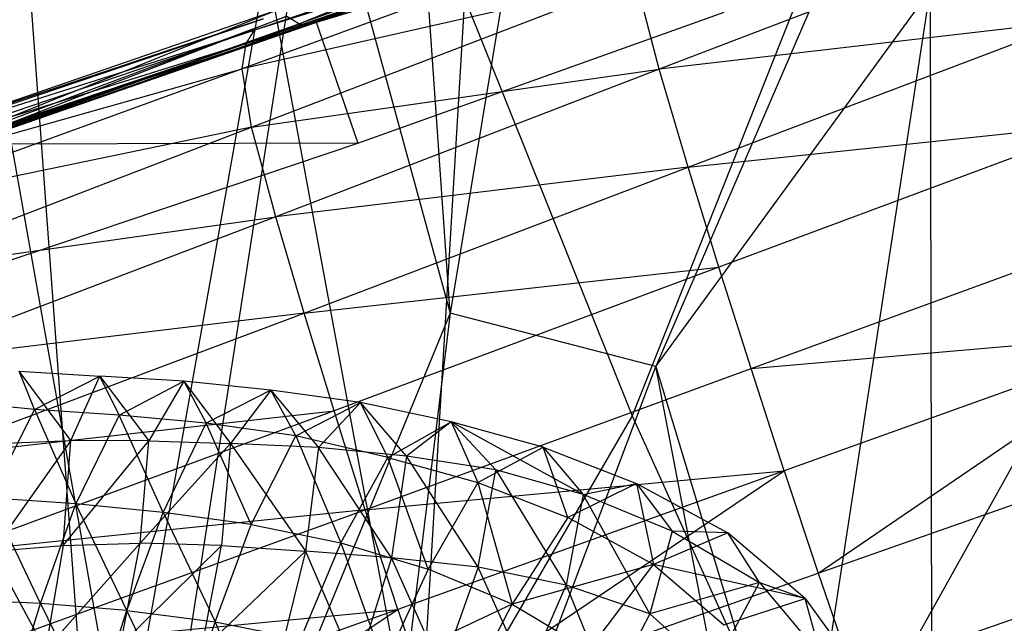
# Model space of a CAD drawing. Extents: x -329 to 319, y -335 to 385.
# Drawn here: x -173 to -136, y -59 to -37 of the extents above; entities that cross this region are included whole.
import ezdxf

# ---------------------------------------------------------------- set-up
doc = ezdxf.new("R2010")
doc.units = 0
doc.layers.get('0').update_dxf_attribs({"color": 13, "linetype": 'CONTINUOUS'})

# ---------------------------------------------------------------- blocks, each defined once
blk = doc.blocks.new('GROUP032')
for p, q in [((149.727, -44.861, 301.295), (146.709, -45.047, 304.277)), ((147.791, -47.45, 299.461), (149.727, -44.861, 301.295)), ((149.153, -46.298, 306.69), (149.727, -44.861, 301.295)), ((140.305, -45.565, 309.924), (143.565, -45.227, 307.149)), ((143.565, -45.227, 307.149), (141.807, -47.56, 305.131)), ((143.565, -45.227, 307.149), (142.726, -46.809, 312.41)), ((143.565, -45.227, 307.149), (146.709, -45.047, 304.277)), ((143.565, -45.227, 307.149), (144.876, -47.47, 302.368)), ((145.986, -46.507, 309.582), (143.565, -45.227, 307.149)), ((146.709, -45.047, 304.277), (144.876, -47.47, 302.368)), ((145.986, -46.507, 309.582), (146.709, -45.047, 304.277)), ((149.153, -46.298, 306.69), (146.709, -45.047, 304.277)), ((147.791, -47.45, 299.461), (146.709, -45.047, 304.277)), ((136.951, -46.028, 312.687), (140.305, -45.565, 309.924)), ((140.305, -45.565, 309.924), (138.517, -47.709, 307.698)), ((139.372, -47.283, 315.155), (140.305, -45.565, 309.924)), ((140.305, -45.565, 309.924), (141.807, -47.56, 305.131)), ((140.305, -45.565, 309.924), (142.726, -46.809, 312.41)), ((133.549, -46.748, 315.493), (136.951, -46.028, 312.687)), ((135.222, -48.036, 310.289), (136.951, -46.028, 312.687)), ((135.925, -48.086, 317.809), (136.951, -46.028, 312.687)), ((138.517, -47.709, 307.698), (136.951, -46.028, 312.687)), ((139.372, -47.283, 315.155), (136.951, -46.028, 312.687)), ((149.153, -46.298, 306.69), (152.323, -45.986, 303.848)), ((145.986, -46.507, 309.582), (149.153, -46.298, 306.69)), ((149.153, -46.298, 306.69), (147.604, -49.824, 310.838)), ((150.808, -49.598, 308.11), (149.153, -46.298, 306.69)), ((128.608, -49.47, 315.813), (133.549, -46.748, 315.493)), ((130.107, -47.702, 318.344), (133.549, -46.748, 315.493)), ((133.549, -46.748, 315.493), (131.882, -48.555, 312.972)), ((133.549, -46.748, 315.493), (132.556, -49.023, 320.646)), ((133.549, -46.748, 315.493), (135.222, -48.036, 310.289)), ((135.925, -48.086, 317.809), (133.549, -46.748, 315.493)), ((139.372, -47.283, 315.155), (142.726, -46.809, 312.41)), ((141.042, -50.593, 316.179), (142.726, -46.809, 312.41)), ((142.726, -46.809, 312.41), (145.986, -46.507, 309.582)), ((144.33, -50.15, 313.533), (142.726, -46.809, 312.41)), ((144.33, -50.15, 313.533), (145.986, -46.507, 309.582)), ((145.986, -46.507, 309.582), (147.604, -49.824, 310.838)), ((135.925, -48.086, 317.809), (139.372, -47.283, 315.155)), ((139.372, -47.283, 315.155), (137.681, -51.282, 318.804)), ((141.042, -50.593, 316.179), (139.372, -47.283, 315.155)), ((144.876, -47.47, 302.368), (141.807, -47.56, 305.131)), ((144.876, -47.47, 302.368), (147.791, -47.45, 299.461)), ((148.081, -51.376, 299.986), (144.876, -47.47, 302.368)), ((145.199, -51.29, 302.82), (144.876, -47.47, 302.368)), ((150.713, -47.566, 296.559), (147.791, -47.45, 299.461)), ((148.081, -51.376, 299.986), (147.791, -47.45, 299.461)), ((147.791, -47.45, 299.461), (150.732, -51.597, 297.026)), ((130.107, -47.702, 318.344), (126.61, -49.059, 321.163)), ((130.107, -47.702, 318.344), (128.608, -49.47, 315.813)), ((129.187, -50.334, 323.405), (130.107, -47.702, 318.344)), ((132.556, -49.023, 320.646), (130.107, -47.702, 318.344)), ((135.222, -48.036, 310.289), (138.517, -47.709, 307.698)), ((135.789, -51.842, 310.183), (138.517, -47.709, 307.698)), ((138.517, -47.709, 307.698), (141.807, -47.56, 305.131)), ((138.517, -47.709, 307.698), (139.003, -51.589, 307.852)), ((141.807, -47.56, 305.131), (139.003, -51.589, 307.852)), ((141.807, -47.56, 305.131), (142.145, -51.382, 305.438)), ((145.199, -51.29, 302.82), (141.807, -47.56, 305.131)), ((131.882, -48.555, 312.972), (135.222, -48.036, 310.289)), ((132.541, -52.187, 312.594), (135.222, -48.036, 310.289)), ((135.925, -48.086, 317.809), (132.556, -49.023, 320.646)), ((134.415, -52.266, 321.432), (135.925, -48.086, 317.809)), ((135.222, -48.036, 310.289), (135.789, -51.842, 310.183)), ((137.681, -51.282, 318.804), (135.925, -48.086, 317.809)), ((128.608, -49.47, 315.813), (131.882, -48.555, 312.972)), ((131.882, -48.555, 312.972), (129.249, -52.859, 315.115)), ((132.541, -52.187, 312.594), (131.882, -48.555, 312.972)), ((132.556, -49.023, 320.646), (129.187, -50.334, 323.405)), ((132.556, -49.023, 320.646), (131.269, -53.575, 324.01)), ((132.556, -49.023, 320.646), (134.415, -52.266, 321.432)), ((126.61, -49.059, 321.163), (123.194, -50.905, 323.878)), ((126.61, -49.059, 321.163), (125.277, -50.843, 318.582)), ((126.61, -49.059, 321.163), (125.979, -52.086, 326.094)), ((126.61, -49.059, 321.163), (129.187, -50.334, 323.405)), ((128.608, -49.47, 315.813), (126.61, -49.059, 321.163)), ((125.277, -50.843, 318.582), (128.608, -49.47, 315.813)), ((126.112, -53.934, 317.723), (128.608, -49.47, 315.813)), ((128.608, -49.47, 315.813), (129.249, -52.859, 315.115)), ((147.604, -49.824, 310.838), (150.808, -49.598, 308.11)), ((148.925, -53.552, 311.739), (150.808, -49.598, 308.11)), ((144.33, -50.15, 313.533), (147.604, -49.824, 310.838)), ((145.692, -53.812, 314.299), (147.604, -49.824, 310.838)), ((148.925, -53.552, 311.739), (147.604, -49.824, 310.838)), ((125.979, -52.086, 326.094), (129.187, -50.334, 323.405)), ((129.187, -50.334, 323.405), (131.269, -53.575, 324.01)), ((141.042, -50.593, 316.179), (144.33, -50.15, 313.533)), ((144.33, -50.15, 313.533), (142.387, -54.234, 316.824)), ((145.692, -53.812, 314.299), (144.33, -50.15, 313.533)), ((125.277, -50.843, 318.582), (122.005, -52.764, 321.096)), ((123.194, -50.905, 323.878), (125.277, -50.843, 318.582)), ((125.277, -50.843, 318.582), (126.112, -53.934, 317.723)), ((141.042, -50.593, 316.179), (137.681, -51.282, 318.804)), ((142.387, -54.234, 316.824), (141.042, -50.593, 316.179)), ((120.299, -53.367, 326.345), (123.194, -50.905, 323.878)), ((122.005, -52.764, 321.096), (123.194, -50.905, 323.878)), ((123.194, -50.905, 323.878), (125.979, -52.086, 326.094)), ((137.681, -51.282, 318.804), (134.415, -52.266, 321.432)), ((135.789, -51.842, 310.183), (139.003, -51.589, 307.852)), ((137.681, -51.282, 318.804), (136.06, -55.827, 321.801)), ((139.003, -51.589, 307.852), (137.098, -56.029, 310.68)), ((137.681, -51.282, 318.804), (139.19, -54.874, 319.316)), ((142.145, -51.382, 305.438), (139.003, -51.589, 307.852)), ((139.003, -51.589, 307.852), (140.033, -55.732, 308.557)), ((142.909, -55.315, 306.389), (139.003, -51.589, 307.852)), ((142.145, -51.382, 305.438), (145.199, -51.29, 302.82)), ((145.932, -55.114, 303.798), (142.145, -51.382, 305.438)), ((142.909, -55.315, 306.389), (142.145, -51.382, 305.438)), ((148.081, -51.376, 299.986), (145.199, -51.29, 302.82)), ((145.932, -55.114, 303.798), (145.199, -51.29, 302.82)), ((145.199, -51.29, 302.82), (148.742, -55.289, 300.911)), ((150.732, -51.597, 297.026), (148.081, -51.376, 299.986)), ((148.081, -51.376, 299.986), (148.742, -55.289, 300.911)), ((148.742, -55.289, 300.911), (150.732, -51.597, 297.026)), ((132.541, -52.187, 312.594), (135.789, -51.842, 310.183)), ((133.911, -56.013, 312.871), (135.789, -51.842, 310.183)), ((135.789, -51.842, 310.183), (137.098, -56.029, 310.68)), ((120.299, -53.367, 326.345), (125.979, -52.086, 326.094)), ((125.979, -52.086, 326.094), (123.343, -54.348, 328.662)), ((128.397, -55.286, 326.522), (125.979, -52.086, 326.094)), ((125.979, -52.086, 326.094), (131.269, -53.575, 324.01)), ((129.249, -52.859, 315.115), (132.541, -52.187, 312.594)), ((130.717, -56.252, 315.143), (132.541, -52.187, 312.594)), ((131.269, -53.575, 324.01), (134.415, -52.266, 321.432)), ((132.541, -52.187, 312.594), (133.911, -56.013, 312.871)), ((134.415, -52.266, 321.432), (136.06, -55.827, 321.801)), ((122.005, -52.764, 321.096), (119.71, -55.5, 322.884)), ((122.005, -52.764, 321.096), (120.299, -53.367, 326.345)), ((123.763, -56.03, 319.86), (122.005, -52.764, 321.096)), ((122.005, -52.764, 321.096), (126.112, -53.934, 317.723)), ((126.112, -53.934, 317.723), (129.249, -52.859, 315.115)), ((129.249, -52.859, 315.115), (127.631, -56.834, 317.43)), ((130.717, -56.252, 315.143), (129.249, -52.859, 315.115)), ((120.299, -53.367, 326.345), (118.203, -56.225, 328.348)), ((119.71, -55.5, 322.884), (120.299, -53.367, 326.345)), ((123.343, -54.348, 328.662), (120.299, -53.367, 326.345)), ((148.925, -53.552, 311.739), (152.098, -53.403, 309.131)), ((131.269, -53.575, 324.01), (128.397, -55.286, 326.522)), ((133.131, -57.163, 324.229), (131.269, -53.575, 324.01)), ((131.269, -53.575, 324.01), (136.06, -55.827, 321.801)), ((145.692, -53.812, 314.299), (142.387, -54.234, 316.824)), ((143.74, -57.967, 317.424), (145.692, -53.812, 314.299)), ((145.692, -53.812, 314.299), (148.925, -53.552, 311.739)), ((146.924, -57.629, 315.039), (145.692, -53.812, 314.299)), ((148.925, -53.552, 311.739), (146.924, -57.629, 315.039)), ((150.12, -57.448, 312.594), (148.925, -53.552, 311.739)), ((126.112, -53.934, 317.723), (123.763, -56.03, 319.86)), ((126.112, -53.934, 317.723), (127.631, -56.834, 317.43)), ((142.387, -54.234, 316.824), (139.19, -54.874, 319.316)), ((142.387, -54.234, 316.824), (140.611, -58.581, 319.827)), ((142.387, -54.234, 316.824), (143.74, -57.967, 317.424))]:
    blk.add_line(p, q)
blk = doc.blocks.new('GROUP016_1')
for p, q in [((-146.269, -28.058, 104.836), (-159.981, -33.636, 100.72)), ((-145.8, -28.545, 100.902), (-159.981, -33.636, 100.72)), ((-159.687, -33.651, 96.857), (-145.8, -28.545, 100.902)), ((-159.687, -33.651, 96.857), (-145.563, -28.673, 96.918)), ((-145.563, -28.673, 96.918), (-159.518, -33.648, 93.012)), ((-159.518, -33.648, 93.012), (-145.476, -28.684, 92.923)), ((-145.684, -28.621, 84.948), (-159.375, -33.51, 85.436)), ((-145.476, -28.684, 92.923), (-159.375, -33.51, 85.436)), ((-147.183, -28.982, 116.824), (-161.664, -33.883, 116.143)), ((-161.97, -34.378, 120.012), (-147.45, -29.386, 120.819)), ((-147.45, -29.386, 120.819), (-161.664, -33.883, 116.143)), ((-132.102, -29.836, 131.652), (-146.506, -35.333, 130.249)), ((-147.648, -30.036, 124.795), (-162.118, -35.323, 123.781)), ((-161.97, -34.378, 120.012), (-147.648, -30.036, 124.795)), ((-147.382, -31.99, 128.238), (-162.118, -35.323, 123.781)), ((-161.772, -37.514, 126.94), (-147.382, -31.99, 128.238)), ((-146.506, -35.333, 130.249), (-147.382, -31.99, 128.238)), ((-175.756, -38.325, 111.395), (-161.338, -33.455, 112.271)), ((-160.959, -33.178, 108.395), (-175.311, -38.115, 107.624)), ((-161.338, -33.455, 112.271), (-175.311, -38.115, 107.624)), ((-174.629, -38.657, 103.941), (-160.959, -33.178, 108.395)), ((-174.629, -38.657, 103.941), (-160.454, -33.35, 104.555)), ((-160.454, -33.35, 104.555), (-174.163, -38.659, 100.182)), ((-159.375, -33.51, 85.436), (-173.159, -38.149, 85.128)), ((-160.454, -33.35, 104.555), (-159.981, -33.636, 100.72)), ((-159.518, -33.648, 93.012), (-159.375, -33.51, 85.436)), ((-159.375, -33.51, 85.436), (-157.787, -38.103, 85.378)), ((-157.787, -38.103, 85.378), (-144.069, -33.205, 84.888)), ((-131.005, -33.537, 133.105), (-146.506, -35.333, 130.249)), ((-145.417, -39.007, 131.508), (-131.005, -33.537, 133.105)), ((-161.664, -33.883, 116.143), (-176.119, -38.785, 115.154)), ((-175.756, -38.325, 111.395), (-161.664, -33.883, 116.143)), ((-159.981, -33.636, 100.72), (-174.163, -38.659, 100.182)), ((-173.802, -38.571, 96.411), (-159.981, -33.636, 100.72)), ((-173.802, -38.571, 96.411), (-159.687, -33.651, 96.857)), ((-173.546, -38.508, 92.644), (-159.518, -33.648, 93.012)), ((-159.687, -33.651, 96.857), (-173.546, -38.508, 92.644)), ((-173.159, -38.149, 85.128), (-159.518, -33.648, 93.012)), ((-161.97, -34.378, 120.012), (-161.664, -33.883, 116.143)), ((-159.981, -33.636, 100.72), (-159.687, -33.651, 96.857)), ((-159.687, -33.651, 96.857), (-159.518, -33.648, 93.012)), ((-176.452, -39.354, 118.9), (-161.97, -34.378, 120.012)), ((-161.97, -34.378, 120.012), (-176.119, -38.785, 115.154)), ((-162.118, -35.323, 123.781), (-161.97, -34.378, 120.012)), ((-162.118, -35.323, 123.781), (-176.536, -40.571, 122.461)), ((-176.452, -39.354, 118.9), (-162.118, -35.323, 123.781)), ((-161.772, -37.514, 126.94), (-162.118, -35.323, 123.781)), ((-161.772, -37.514, 126.94), (-146.506, -35.333, 130.249)), ((-146.506, -35.333, 130.249), (-160.863, -40.864, 128.708)), ((-145.417, -39.007, 131.508), (-146.506, -35.333, 130.249)), ((-161.772, -37.514, 126.94), (-176.536, -40.571, 122.461)), ((-176.109, -43.017, 125.271), (-161.772, -37.514, 126.94)), ((-160.863, -40.864, 128.708), (-161.772, -37.514, 126.94)), ((-145.417, -39.007, 131.508), (-129.824, -37.369, 134.094)), ((-129.824, -37.369, 134.094), (-144.269, -42.747, 132.443)), ((-157.787, -38.103, 85.378), (-173.159, -38.149, 85.128)), ((-171.546, -42.732, 85.006), (-157.787, -38.103, 85.378)), ((-145.417, -39.007, 131.508), (-160.863, -40.864, 128.708)), ((-159.795, -44.464, 129.817), (-145.417, -39.007, 131.508)), ((-144.269, -42.747, 132.443), (-145.417, -39.007, 131.508)), ((-176.109, -43.017, 125.271), (-160.863, -40.864, 128.708)), ((-160.863, -40.864, 128.708), (-175.226, -46.327, 126.902)), ((-159.795, -44.464, 129.817), (-160.863, -40.864, 128.708)), ((-143.07, -46.54, 133.093), (-128.598, -41.254, 134.757)), ((-159.795, -44.464, 129.817), (-144.269, -42.747, 132.443)), ((-144.269, -42.747, 132.443), (-158.675, -48.125, 130.704)), ((-143.07, -46.54, 133.093), (-144.269, -42.747, 132.443)), ((-159.795, -44.464, 129.817), (-175.226, -46.327, 126.902)), ((-174.193, -49.85, 127.973), (-159.795, -44.464, 129.817)), ((-158.675, -48.125, 130.704), (-159.795, -44.464, 129.817)), ((-143.07, -46.54, 133.093), (-127.329, -45.166, 135.049)), ((-127.329, -45.166, 135.049), (-141.826, -50.369, 133.396)), ((-140.558, -54.19, 133.441), (-127.329, -45.166, 135.049)), ((-157.517, -51.823, 131.335), (-143.07, -46.54, 133.093)), ((-141.826, -50.369, 133.396), (-143.07, -46.54, 133.093)), ((-174.193, -49.85, 127.973), (-158.675, -48.125, 130.704)), ((-158.675, -48.125, 130.704), (-173.105, -53.425, 128.799)), ((-157.517, -51.823, 131.335), (-158.675, -48.125, 130.704)), ((-140.558, -54.19, 133.441), (-126.028, -49.086, 135.061)), ((-157.517, -51.823, 131.335), (-141.826, -50.369, 133.396)), ((-141.826, -50.369, 133.396), (-156.293, -55.555, 131.572)), ((-155.039, -59.272, 131.489), (-141.826, -50.369, 133.396)), ((-141.826, -50.369, 133.396), (-140.558, -54.19, 133.441)), ((-157.517, -51.823, 131.335), (-173.105, -53.425, 128.799)), ((-171.967, -57.045, 129.349), (-157.517, -51.823, 131.335)), ((-156.293, -55.555, 131.572), (-157.517, -51.823, 131.335)), ((-124.701, -52.969, 134.649), (-139.252, -57.983, 133.042)), ((-155.039, -59.272, 131.489), (-140.558, -54.19, 133.441)), ((-140.558, -54.19, 133.441), (-139.252, -57.983, 133.042)), ((-171.967, -57.045, 129.349), (-156.293, -55.555, 131.572)), ((-156.293, -55.555, 131.572), (-170.785, -60.688, 129.605)), ((-169.56, -64.327, 129.491), (-156.293, -55.555, 131.572)), ((-156.293, -55.555, 131.572), (-155.039, -59.272, 131.489))]:
    blk.add_line(p, q)
blk = doc.blocks.new('GROUP_5')
at = {"color": 250}
blk.add_blockref('GROUP016_1', (313.487, 328.143, 1.295), dxfattribs=at)
at = {"color": 250, "extrusion": (0, 0, -1), "zscale": -1}
blk.add_blockref('GROUP032', (-292.741, 326.365, -13.979), dxfattribs=at)
blk = doc.blocks.new('GROUP_2')
for p, q in [((93.185, 304.698, 14.696), (86.517, 264.442, 19.83)), ((86.517, 264.442, 19.83), (84.109, 298.985, 17.361)), ((107.18, 292.498, 12.812), (94.216, 262.445, 18.368)), ((70.085, 286.025, 22.253), (73.904, 233.912, 25.732)), ((73.904, 233.912, 25.732), (81.495, 282.794, 19.436)), ((81.495, 282.794, 19.436), (86.517, 264.442, 19.83)), ((94.216, 262.445, 18.368), (104.481, 276.512, 14.942)), ((99.603, 244.668, 19.289), (104.481, 276.512, 14.942)), ((104.481, 276.512, 14.942), (104.608, 219.981, 21.443)), ((86.517, 264.442, 19.83), (73.904, 233.912, 25.732)), ((86.517, 264.442, 19.83), (82.435, 231.33, 23.981)), ((94.216, 262.445, 18.368), (86.517, 264.442, 19.83)), ((82.435, 231.33, 23.981), (94.216, 262.445, 18.368)), ((94.216, 262.445, 18.368), (99.603, 244.668, 19.289)), ((103.836, 212.373, 22.392), (94.216, 262.445, 18.368))]:
    blk.add_line(p, q)
blk = doc.blocks.new('GROUP_3')
for p, q in [((104.862, 294.016, 70.9), (94.487, 267.885, 75.797)), ((69.759, 286.34, 80.756), (75.427, 254.541, 81.54)), ((75.427, 254.541, 81.54), (80.794, 284.748, 78.172)), ((80.794, 284.748, 78.172), (86.465, 254.114, 78.947)), ((86.465, 254.114, 78.947), (88.216, 283.488, 76.279)), ((88.216, 283.488, 76.279), (94.487, 267.885, 75.797)), ((101.326, 252.746, 75.389), (111.901, 271.719, 71.084)), ((94.487, 267.885, 75.797), (86.465, 254.114, 78.947)), ((94.487, 267.885, 75.797), (101.326, 252.746, 75.389))]:
    blk.add_line(p, q)

msp = doc.modelspace()

# ---------------------------------------------------------------- block references
for name, p in [('GROUP_5', (-316.042, -331.28, -1.295)), ('GROUP_3', (-244.56, -319.324, 428.581))]:
    msp.add_blockref(name, p)
at = {"color": 250}
msp.add_blockref('GROUP_2', (-243.4, -312.045, 401.165), dxfattribs=at)

doc.saveas('drawing.dxf')
